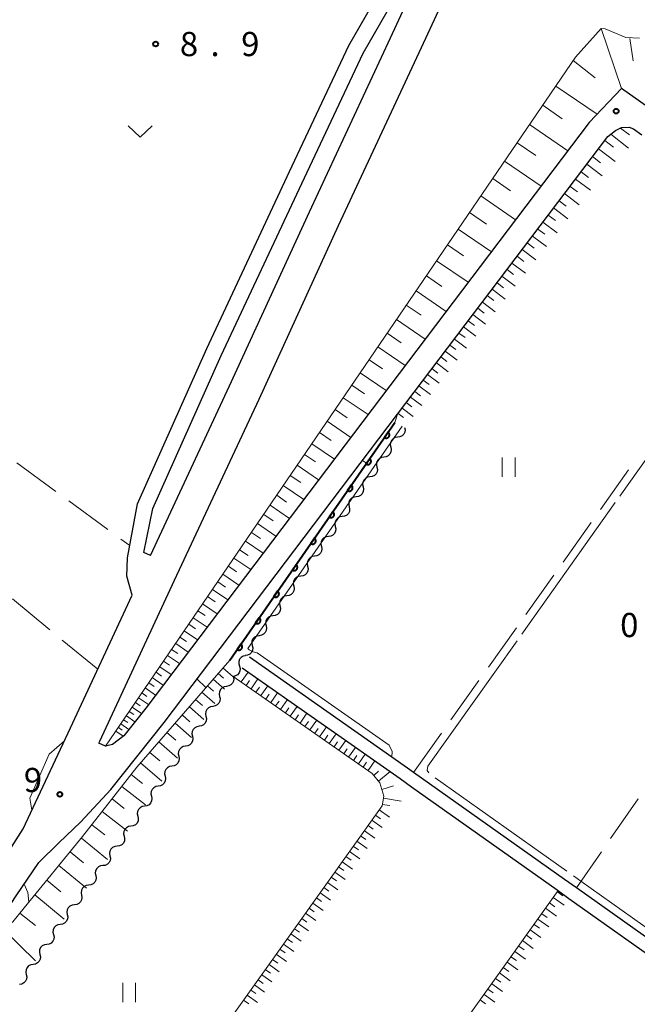
# Model space of a CAD drawing. Units: metres. Extents: x -70000 to -69185, y 40500 to 41412.
# Drawn here: x -69904 to -69808, y 40710 to 40862 of the extents above; entities that cross this region are included whole.
import ezdxf

# ---------------------------------------------------------------- set-up
doc = ezdxf.new("R2010")
doc.units = ezdxf.units.M
for name, color, linetype, lineweight in [('210100_道路縁(街区線)', 7, 'Continuous', 30), ('510200_細流', 7, 'Continuous', 30), ('610111_人工斜面(上)', 7, 'Continuous', 30), ('610199_人工斜面(ヒゲ)', 7, 'Continuous', 30), ('611100_コンクリート被覆(直落)', 7, 'Continuous', 30), ('630200_耕地界', 7, 'Continuous', 30), ('631100_田', 7, 'Continuous', 13), ('631300_畑', 7, 'Continuous', 13), ('710200_等高線(主曲線)', 7, 'Continuous', 13), ('710300_等高線(補助曲線)', 7, 'Continuous', 13), ('731200_図化機測定による標高点', 7, 'Continuous', 40)]:
    doc.layers.add(name, color=color, linetype=linetype, lineweight=lineweight)
doc.styles.add('Style-WORKING', font='MS Gothic.ttf')

msp = doc.modelspace()

# ---------------------------------------------------------------- linework, layer by layer
at = {"layer": '210100_道路縁(街区線)', "linetype": 'Continuous', "lineweight": 30, "flags": 128}
for points in [[(-69886.79, 40773.08), (-69887.57, 40776.02), (-69887.48, 40778.89), (-69885.96, 40787.27), (-69875.21, 40811.3), (-69862.38, 40838.72), (-69853.17, 40858.25), (-69844.16, 40873.91), (-69842.15, 40877.91), (-69840.87, 40880.49), (-69837.02, 40887.17), (-69828.99, 40898.86), (-69823.16, 40907.06), (-69812.81, 40919.28), (-69803.45, 40929.96), (-69791.24, 40945.24), (-69781.77, 40958.13), (-69780.38, 40959.24), (-69779.46, 40959.75), (-69771.82, 40961.89)], [(-69891.91, 40750.17), (-69891.76, 40750.5), (-69880.21, 40775.4), (-69867.1, 40803.48), (-69854.77, 40830.4), (-69842.28, 40857.16), (-69834.53, 40873.92), (-69828.62, 40883.2), (-69820.37, 40893.62), (-69804.34, 40913.53), (-69786.75, 40935.29), (-69772.19, 40953.42), (-69766.06, 40961.07)], [(-69883.91, 40779.27), (-69884.95, 40779.72), (-69883.55, 40786.52), (-69872.95, 40810.24), (-69860.06, 40837.78), (-69850.95, 40857.09), (-69841.96, 40872.71), (-69838.23, 40879.05), (-69834.48, 40885.57), (-69826.51, 40897.19), (-69820.79, 40905.22), (-69810.52, 40917.35), (-69810.16, 40917.76)], [(-69883.91, 40779.27), (-69871.65, 40805.54), (-69859.29, 40832.52), (-69846.73, 40859.46), (-69838.92, 40876.33), (-69832.7, 40886.1), (-69824.24, 40896.79), (-69808.14, 40916.77)], [(-69692.89, 40891.93), (-69701.67, 40883.62), (-69707.38, 40877.44), (-69716.93, 40867.18), (-69719.05, 40864.99), (-69722.03, 40861.92), (-69737.87, 40845.03), (-69746.57, 40835.96), (-69750.96, 40830.81), (-69755.48, 40824.95), (-69759.35, 40819.53), (-69759.85, 40819.06), (-69760.71, 40818.44), (-69761.81, 40818.25), (-69763.06, 40818.69), (-69768.87, 40822.68), (-69774.16, 40826.16), (-69786.91, 40834.67), (-69810.92, 40851.59)], [(-69810.92, 40851.59), (-69815.9, 40846.33), (-69884.67, 40755.59), (-69888.06, 40751.31), (-69889.84, 40749.98), (-69890.9, 40749.68), (-69891.91, 40750.17)], [(-69928.57, 40692.2), (-69913, 40714.42), (-69909.78, 40719.02), (-69908.8, 40720.42), (-69904.75, 40726.52), (-69901.22, 40731.67), (-69898.15, 40734.73), (-69894.72, 40737.99), (-69890.07, 40742.98), (-69881.82, 40753.39), (-69845.63, 40801.14), (-69813.03, 40844.15), (-69811.83, 40845.12), (-69810.91, 40845.55), (-69809.73, 40845.59), (-69809.02, 40845.35), (-69807.74, 40844.45)], [(-69909.98, 40727.07), (-69903.67, 40736.87), (-69896.31, 40752.57), (-69886.79, 40773.08)], [(-69791.43, 40709.53), (-69794.49, 40711.18), (-69817.9, 40727.76), (-69819.74, 40729.07), (-69843.13, 40745.63), (-69844.08, 40746.31), (-69868.57, 40763.48)], [(-69869.72, 40761.84), (-69845.23, 40744.67), (-69843.47, 40743.42), (-69820.89, 40727.44), (-69819.04, 40726.12), (-69795.55, 40709.48), (-69788.99, 40704.82), (-69788.23, 40703.82), (-69787.74, 40702.52), (-69787.83, 40700.99), (-69790.42, 40690.17), (-69791.12, 40688.63), (-69792.85, 40686.32), (-69794.63, 40684.43), (-69805.27, 40674.4), (-69846.93, 40637.86), (-69856.97, 40628), (-69858.54, 40627.04), (-69860.06, 40626.89), (-69861.58, 40627.13), (-69863.72, 40627.95), (-69865.35, 40628.72)]]:
    msp.add_lwpolyline(points, dxfattribs=at)
at = {"layer": '510200_細流', "linetype": 'Continuous', "lineweight": 30, "flags": 128}
for points in [[(-69844.53, 40799.1), (-69844.454, 40798.741), (-69844.499, 40798.377), (-69844.657, 40798.045), (-69844.914, 40797.782), (-69845.241, 40797.615), (-69845.604, 40797.563)], [(-69845.604, 40797.563), (-69845.968, 40797.511), (-69846.294, 40797.344), (-69846.551, 40797.081), (-69846.709, 40796.75), (-69846.754, 40796.385), (-69846.678, 40796.026)], [(-69846.678, 40796.026), (-69846.602, 40795.667), (-69846.647, 40795.303), (-69846.806, 40794.971), (-69847.062, 40794.709), (-69847.389, 40794.542), (-69847.752, 40794.489)], [(-69847.752, 40794.489), (-69848.116, 40794.437), (-69848.442, 40794.27), (-69848.699, 40794.008), (-69848.858, 40793.676), (-69848.902, 40793.312), (-69848.826, 40792.952)], [(-69848.826, 40792.952), (-69848.75, 40792.593), (-69848.795, 40792.229), (-69848.954, 40791.897), (-69849.21, 40791.635), (-69849.537, 40791.468), (-69849.9, 40791.416)], [(-69849.9, 40791.416), (-69850.264, 40791.363), (-69850.59, 40791.196), (-69850.847, 40790.934), (-69851.006, 40790.602), (-69851.05, 40790.238), (-69850.974, 40789.879)], [(-69850.974, 40789.879), (-69850.898, 40789.519), (-69850.943, 40789.155), (-69851.102, 40788.823), (-69851.358, 40788.561), (-69851.685, 40788.394), (-69852.048, 40788.342)], [(-69852.048, 40788.342), (-69852.412, 40788.29), (-69852.738, 40788.123), (-69852.995, 40787.86), (-69853.154, 40787.528), (-69853.198, 40787.164), (-69853.122, 40786.805)], [(-69853.122, 40786.805), (-69853.047, 40786.446), (-69853.091, 40786.082), (-69853.25, 40785.75), (-69853.506, 40785.487), (-69853.833, 40785.32), (-69854.197, 40785.268)], [(-69854.197, 40785.268), (-69854.56, 40785.216), (-69854.887, 40785.049), (-69855.143, 40784.786), (-69855.302, 40784.454), (-69855.346, 40784.09), (-69855.271, 40783.731)], [(-69855.271, 40783.731), (-69855.195, 40783.372), (-69855.239, 40783.008), (-69855.398, 40782.676), (-69855.655, 40782.413), (-69855.981, 40782.246), (-69856.345, 40782.194)], [(-69856.345, 40782.194), (-69856.708, 40782.142), (-69857.035, 40781.975), (-69857.291, 40781.713), (-69857.45, 40781.381), (-69857.495, 40781.017), (-69857.419, 40780.657)], [(-69857.419, 40780.657), (-69857.343, 40780.298), (-69857.387, 40779.934), (-69857.546, 40779.602), (-69857.803, 40779.34), (-69858.129, 40779.173), (-69858.493, 40779.12)], [(-69858.493, 40779.12), (-69858.856, 40779.068), (-69859.183, 40778.901), (-69859.439, 40778.639), (-69859.598, 40778.307), (-69859.643, 40777.943), (-69859.567, 40777.584)], [(-69859.567, 40777.584), (-69859.491, 40777.224), (-69859.536, 40776.86), (-69859.694, 40776.528), (-69859.951, 40776.266), (-69860.277, 40776.099), (-69860.641, 40776.047)], [(-69860.641, 40776.047), (-69861.004, 40775.994), (-69861.331, 40775.827), (-69861.587, 40775.565), (-69861.746, 40775.233), (-69861.791, 40774.869), (-69861.715, 40774.51)], [(-69861.715, 40774.51), (-69861.639, 40774.151), (-69861.684, 40773.786), (-69861.842, 40773.455), (-69862.099, 40773.192), (-69862.425, 40773.025), (-69862.789, 40772.973)], [(-69862.789, 40772.973), (-69863.152, 40772.921), (-69863.479, 40772.754), (-69863.736, 40772.491), (-69863.894, 40772.159), (-69863.939, 40771.795), (-69863.863, 40771.436)], [(-69863.863, 40771.436), (-69863.787, 40771.077), (-69863.832, 40770.713), (-69863.99, 40770.381), (-69864.247, 40770.118), (-69864.574, 40769.951), (-69864.937, 40769.899)], [(-69864.937, 40769.899), (-69865.301, 40769.847), (-69865.627, 40769.68), (-69865.884, 40769.417), (-69866.042, 40769.086), (-69866.087, 40768.721), (-69866.011, 40768.362)], [(-69866.011, 40768.362), (-69865.935, 40768.003), (-69865.98, 40767.639), (-69866.139, 40767.307), (-69866.395, 40767.045), (-69866.722, 40766.878), (-69867.085, 40766.825)], [(-69867.085, 40766.825), (-69867.449, 40766.773), (-69867.775, 40766.606), (-69868.032, 40766.344), (-69868.191, 40766.012), (-69868.235, 40765.648), (-69868.159, 40765.288)], [(-69868.159, 40765.288), (-69868.083, 40764.929), (-69868.128, 40764.565), (-69868.287, 40764.233), (-69868.543, 40763.971), (-69868.87, 40763.804), (-69869.233, 40763.752)], [(-69869.191, 40763.724), (-69869.55, 40763.645), (-69869.863, 40763.454), (-69870.099, 40763.173), (-69870.232, 40762.83), (-69870.25, 40762.464), (-69870.147, 40762.111)], [(-69870.147, 40762.111), (-69870.044, 40761.759), (-69870.062, 40761.392), (-69870.195, 40761.049), (-69870.431, 40760.769), (-69870.744, 40760.578), (-69871.067, 40760.506)], [(-69871.09, 40760.52), (-69871.01, 40760.162), (-69871.051, 40759.797), (-69871.206, 40759.463), (-69871.46, 40759.198), (-69871.785, 40759.028), (-69872.148, 40758.972)], [(-69872.148, 40758.972), (-69872.511, 40758.916), (-69872.835, 40758.745), (-69873.089, 40758.48), (-69873.244, 40758.147), (-69873.285, 40757.782), (-69873.206, 40757.424)], [(-69873.206, 40757.424), (-69873.126, 40757.065), (-69873.167, 40756.701), (-69873.322, 40756.367), (-69873.576, 40756.102), (-69873.901, 40755.932), (-69874.263, 40755.876)], [(-69874.263, 40755.876), (-69874.626, 40755.82), (-69874.951, 40755.649), (-69875.205, 40755.384), (-69875.36, 40755.05), (-69875.401, 40754.686), (-69875.321, 40754.327)], [(-69875.321, 40754.327), (-69875.242, 40753.969), (-69875.282, 40753.605), (-69875.438, 40753.271), (-69875.691, 40753.006), (-69876.016, 40752.835), (-69876.379, 40752.779)], [(-69876.379, 40752.779), (-69876.742, 40752.723), (-69877.067, 40752.553), (-69877.32, 40752.288), (-69877.476, 40751.954), (-69877.516, 40751.59), (-69877.437, 40751.231)], [(-69877.437, 40751.231), (-69877.357, 40750.873), (-69877.398, 40750.508), (-69877.553, 40750.175), (-69877.807, 40749.91), (-69878.132, 40749.739), (-69878.495, 40749.683)], [(-69878.495, 40749.683), (-69878.857, 40749.627), (-69879.182, 40749.457), (-69879.436, 40749.192), (-69879.591, 40748.858), (-69879.632, 40748.493), (-69879.552, 40748.135)], [(-69879.552, 40748.135), (-69879.473, 40747.777), (-69879.513, 40747.412), (-69879.669, 40747.078), (-69879.922, 40746.813), (-69880.247, 40746.643), (-69880.61, 40746.587)], [(-69880.61, 40746.587), (-69880.973, 40746.531), (-69881.298, 40746.36), (-69881.552, 40746.095), (-69881.707, 40745.762), (-69881.748, 40745.397), (-69881.668, 40745.039)], [(-69881.668, 40745.039), (-69881.588, 40744.68), (-69881.629, 40744.316), (-69881.784, 40743.982), (-69882.038, 40743.717), (-69882.363, 40743.547), (-69882.726, 40743.491)], [(-69882.726, 40743.491), (-69883.089, 40743.435), (-69883.413, 40743.264), (-69883.667, 40742.999), (-69883.822, 40742.665), (-69883.863, 40742.301), (-69883.784, 40741.942)], [(-69883.784, 40741.942), (-69883.704, 40741.584), (-69883.745, 40741.219), (-69883.9, 40740.886), (-69884.154, 40740.621), (-69884.478, 40740.45), (-69884.841, 40740.394)], [(-69884.841, 40740.394), (-69885.204, 40740.338), (-69885.529, 40740.168), (-69885.783, 40739.903), (-69885.938, 40739.569), (-69885.979, 40739.205), (-69885.899, 40738.846)], [(-69885.899, 40738.846), (-69885.819, 40738.488), (-69885.86, 40738.123), (-69886.015, 40737.79), (-69886.269, 40737.525), (-69886.594, 40737.354), (-69886.957, 40737.298)], [(-69886.957, 40737.298), (-69887.32, 40737.242), (-69887.645, 40737.072), (-69887.898, 40736.807), (-69888.054, 40736.473), (-69888.094, 40736.108), (-69888.015, 40735.75)], [(-69888.015, 40735.75), (-69887.935, 40735.392), (-69887.976, 40735.027), (-69888.131, 40734.693), (-69888.385, 40734.428), (-69888.71, 40734.258), (-69889.073, 40734.202)], [(-69889.103, 40734.223), (-69889.467, 40734.178), (-69889.797, 40734.017), (-69890.058, 40733.76), (-69890.223, 40733.431), (-69890.275, 40733.068), (-69890.206, 40732.707)], [(-69890.206, 40732.707), (-69890.137, 40732.346), (-69890.189, 40731.983), (-69890.354, 40731.654), (-69890.615, 40731.397), (-69890.945, 40731.236), (-69891.309, 40731.191)], [(-69891.309, 40731.191), (-69891.674, 40731.146), (-69892.003, 40730.985), (-69892.265, 40730.728), (-69892.43, 40730.399), (-69892.481, 40730.036), (-69892.412, 40729.675)], [(-69892.412, 40729.675), (-69892.343, 40729.314), (-69892.395, 40728.951), (-69892.56, 40728.622), (-69892.822, 40728.365), (-69893.151, 40728.204), (-69893.516, 40728.159)], [(-69893.516, 40728.159), (-69893.88, 40728.114), (-69894.21, 40727.953), (-69894.471, 40727.695), (-69894.636, 40727.367), (-69894.688, 40727.003), (-69894.619, 40726.643)], [(-69894.619, 40726.643), (-69894.55, 40726.282), (-69894.602, 40725.919), (-69894.767, 40725.59), (-69895.028, 40725.333), (-69895.358, 40725.172), (-69895.722, 40725.127)], [(-69895.722, 40725.127), (-69896.087, 40725.082), (-69896.416, 40724.921), (-69896.678, 40724.663), (-69896.843, 40724.335), (-69896.895, 40723.971), (-69896.826, 40723.611)], [(-69896.826, 40723.611), (-69896.757, 40723.25), (-69896.808, 40722.887), (-69896.973, 40722.558), (-69897.235, 40722.301), (-69897.564, 40722.14), (-69897.929, 40722.095)], [(-69897.904, 40722.077), (-69898.267, 40722.021), (-69898.592, 40721.85), (-69898.845, 40721.585), (-69899, 40721.251), (-69899.041, 40720.887), (-69898.96, 40720.528)], [(-69898.96, 40720.528), (-69898.88, 40720.17), (-69898.921, 40719.805), (-69899.076, 40719.472), (-69899.329, 40719.206), (-69899.654, 40719.035), (-69900.017, 40718.979)], [(-69900.017, 40718.979), (-69900.38, 40718.923), (-69900.704, 40718.752), (-69900.958, 40718.487), (-69901.113, 40718.153), (-69901.153, 40717.788), (-69901.073, 40717.43)], [(-69901.073, 40717.43), (-69900.993, 40717.072), (-69901.034, 40716.707), (-69901.188, 40716.373), (-69901.442, 40716.108), (-69901.767, 40715.937), (-69902.129, 40715.881)], [(-69902.129, 40715.881), (-69902.492, 40715.824), (-69902.817, 40715.654), (-69903.07, 40715.388), (-69903.225, 40715.055), (-69903.266, 40714.69), (-69903.186, 40714.332)], [(-69903.186, 40714.332), (-69903.106, 40713.973), (-69903.146, 40713.609), (-69903.301, 40713.275), (-69903.555, 40713.01), (-69903.879, 40712.839), (-69904.242, 40712.783)]]:
    msp.add_lwpolyline(points, dxfattribs=at)
at = {"layer": '610111_人工斜面(上)', "linetype": 'Continuous', "lineweight": 13, "flags": 128}
for points in [[(-69818.04, 40856.46), (-69814.04, 40860.89), (-69813.41, 40860.83), (-69810.22, 40859.52), (-69808.13, 40859.39)], [(-69818.04, 40856.46), (-69890.9, 40749.68)], [(-69846.03, 40799.87), (-69845.63, 40801.14), (-69813.03, 40844.15), (-69811.83, 40845.12), (-69810.91, 40845.55), (-69809.73, 40845.59), (-69809.02, 40845.35), (-69807.74, 40844.45)], [(-69865.35, 40628.72), (-69921.91, 40670.8), (-69926.91, 40674.49), (-69933.03, 40678.55), (-69934.42, 40679.93), (-69934.75, 40681.71), (-69934.25, 40683.2), (-69928.57, 40692.2), (-69913, 40714.42), (-69909.78, 40719.02), (-69905.28, 40722.47), (-69903.51, 40724.66), (-69894.45, 40735.69), (-69886.02, 40746.46), (-69871.63, 40763.04)], [(-69903.49, 40662.66), (-69848.02, 40740.47), (-69847.76, 40741.95), (-69848.39, 40744.04), (-69849.58, 40745.49), (-69871.09, 40760.52)], [(-69880.93, 40643.05), (-69820.71, 40727.32)]]:
    msp.add_lwpolyline(points, dxfattribs=at)
at = {"layer": '610199_人工斜面(ヒゲ)', "linetype": 'Continuous', "lineweight": 13, "flags": 128}
for points in [[(-69814.04, 40860.89), (-69810.92, 40851.59)], [(-69809.62, 40859.34), (-69809.08, 40855.88)], [(-69818.4, 40855.93), (-69814.96, 40853.26)], [(-69821.1, 40851.98), (-69814.69, 40847.61)], [(-69823.12, 40849), (-69820.08, 40846.92)], [(-69825.15, 40846.03), (-69819.2, 40841.97)], [(-69812.56, 40844.54), (-69809.8, 40842.38)], [(-69811.05, 40845.48), (-69809.67, 40844.43)], [(-69827.09, 40843.19), (-69824.18, 40841.21)], [(-69813.5, 40843.54), (-69812.12, 40842.49)], [(-69814.48, 40842.24), (-69811.88, 40840.27)], [(-69829.02, 40840.36), (-69823.35, 40836.49)], [(-69816.29, 40839.86), (-69813.9, 40838.05)], [(-69815.38, 40841.05), (-69814.14, 40840.11)], [(-69817.16, 40838.71), (-69816, 40837.83)], [(-69830.86, 40837.66), (-69828.1, 40835.77)], [(-69818.02, 40837.56), (-69815.73, 40835.83)], [(-69819.74, 40835.31), (-69817.48, 40833.6)], [(-69818.88, 40836.44), (-69817.74, 40835.57)], [(-69832.71, 40834.96), (-69827.31, 40831.28)], [(-69820.58, 40834.2), (-69819.46, 40833.35)], [(-69834.46, 40832.39), (-69831.83, 40830.59)], [(-69821.42, 40833.09), (-69819.2, 40831.4)], [(-69823.07, 40830.9), (-69820.89, 40829.25)], [(-69822.25, 40831.99), (-69821.14, 40831.16)], [(-69836.22, 40829.82), (-69831.07, 40826.31)], [(-69823.89, 40829.83), (-69822.8, 40829.01)], [(-69825.5, 40827.7), (-69824.44, 40826.89)], [(-69824.7, 40828.75), (-69822.55, 40827.13)], [(-69837.89, 40827.37), (-69835.38, 40825.66)], [(-69826.3, 40826.64), (-69824.19, 40825.04)], [(-69839.56, 40824.92), (-69834.66, 40821.58)], [(-69827.88, 40824.56), (-69825.8, 40822.99)], [(-69827.09, 40825.6), (-69826.04, 40824.81)], [(-69828.65, 40823.54), (-69827.62, 40822.76)], [(-69841.15, 40822.59), (-69838.76, 40820.95)], [(-69830.19, 40821.51), (-69829.18, 40820.74)], [(-69829.43, 40822.52), (-69827.38, 40820.97)], [(-69842.74, 40820.25), (-69838.08, 40817.07)], [(-69830.95, 40820.5), (-69828.94, 40818.98)], [(-69832.45, 40818.52), (-69830.47, 40817.02)], [(-69831.7, 40819.51), (-69830.71, 40818.76)], [(-69844.26, 40818.03), (-69841.98, 40816.48)], [(-69833.19, 40817.55), (-69832.21, 40816.81)], [(-69845.77, 40815.81), (-69841.33, 40812.78)], [(-69834.66, 40815.62), (-69833.69, 40814.89)], [(-69833.93, 40816.58), (-69831.98, 40815.1)], [(-69836.1, 40813.72), (-69835.15, 40813)], [(-69835.38, 40814.66), (-69833.47, 40813.21)], [(-69847.22, 40813.69), (-69845.05, 40812.21)], [(-69836.81, 40812.78), (-69834.93, 40811.35)], [(-69848.66, 40811.58), (-69844.43, 40808.69)], [(-69838.22, 40810.92), (-69836.36, 40809.52)], [(-69837.51, 40811.85), (-69836.58, 40811.14)], [(-69850.04, 40809.56), (-69847.97, 40808.15)], [(-69838.91, 40810.01), (-69837.99, 40809.31)], [(-69840.28, 40808.2), (-69839.37, 40807.52)], [(-69839.6, 40809.1), (-69837.77, 40807.72)], [(-69851.41, 40807.54), (-69847.38, 40804.79)], [(-69841.63, 40806.42), (-69840.74, 40805.75)], [(-69840.96, 40807.3), (-69839.16, 40805.94)], [(-69852.73, 40805.62), (-69850.76, 40804.28)], [(-69842.95, 40804.67), (-69842.08, 40804.01)], [(-69842.3, 40805.54), (-69840.53, 40804.2)], [(-69854.04, 40803.7), (-69850.19, 40801.08)], [(-69843.61, 40803.8), (-69841.87, 40802.49)], [(-69855.28, 40801.87), (-69853.41, 40800.59)], [(-69844.91, 40802.09), (-69843.2, 40800.8)], [(-69844.26, 40802.95), (-69843.4, 40802.3)], [(-69856.53, 40800.04), (-69852.87, 40797.55)], [(-69845.54, 40801.25), (-69844.7, 40800.61)], [(-69857.72, 40798.3), (-69855.93, 40797.08)], [(-69858.91, 40796.56), (-69855.42, 40794.18)], [(-69860.04, 40794.9), (-69858.34, 40793.74)], [(-69861.18, 40793.24), (-69857.86, 40790.97)], [(-69862.26, 40791.65), (-69860.64, 40790.55)], [(-69863.34, 40790.07), (-69860.17, 40787.91)], [(-69864.36, 40788.57), (-69862.82, 40787.51)], [(-69865.39, 40787.06), (-69862.38, 40785)], [(-69866.37, 40785.62), (-69864.9, 40784.62)], [(-69867.35, 40784.19), (-69864.48, 40782.23)], [(-69868.28, 40782.82), (-69866.88, 40781.86)], [(-69870.11, 40780.15), (-69868.77, 40779.24)], [(-69869.22, 40781.45), (-69866.48, 40779.59)], [(-69870.99, 40778.85), (-69868.39, 40777.07)], [(-69871.84, 40777.61), (-69870.57, 40776.74)], [(-69872.69, 40776.37), (-69870.21, 40774.67)], [(-69873.49, 40775.19), (-69872.28, 40774.36)], [(-69875.07, 40772.88), (-69873.91, 40772.09)], [(-69874.3, 40774), (-69871.94, 40772.39)], [(-69875.84, 40771.75), (-69873.58, 40770.22)], [(-69877.3, 40769.61), (-69875.15, 40768.14)], [(-69876.57, 40770.68), (-69875.47, 40769.93)], [(-69878, 40768.59), (-69876.95, 40767.87)], [(-69879.36, 40766.59), (-69878.36, 40765.91)], [(-69878.69, 40767.57), (-69876.65, 40766.17)], [(-69880.02, 40765.62), (-69878.07, 40764.29)], [(-69881.29, 40763.77), (-69879.43, 40762.5)], [(-69880.65, 40764.69), (-69879.7, 40764.05)], [(-69882.49, 40762), (-69880.72, 40760.8)], [(-69881.89, 40762.88), (-69880.98, 40762.27)], [(-69883.64, 40760.32), (-69881.96, 40759.17)], [(-69883.06, 40761.16), (-69882.2, 40760.57)], [(-69873.45, 40760.94), (-69872.62, 40760.22)], [(-69872.69, 40761.82), (-69871.13, 40760.47)], [(-69869.86, 40759.66), (-69868.79, 40761.19)], [(-69884.18, 40759.52), (-69883.36, 40758.96)], [(-69875.08, 40759.06), (-69874.14, 40758.25)], [(-69874.22, 40760.06), (-69872.45, 40758.53)], [(-69869.09, 40759.12), (-69868.56, 40759.89)], [(-69868.33, 40758.59), (-69867.26, 40760.12)], [(-69867.57, 40758.06), (-69867.03, 40758.82)], [(-69866.8, 40757.53), (-69865.74, 40759.05)], [(-69885.25, 40757.95), (-69884.47, 40757.42)], [(-69884.73, 40758.72), (-69883.13, 40757.62)], [(-69875.95, 40758.07), (-69873.95, 40756.34)], [(-69866.04, 40756.99), (-69865.51, 40757.76)], [(-69865.28, 40756.46), (-69864.22, 40757.98)], [(-69886.75, 40755.75), (-69885.32, 40754.77)], [(-69886.26, 40756.47), (-69885.52, 40755.96)], [(-69885.77, 40757.19), (-69884.25, 40756.15)], [(-69877.9, 40755.81), (-69875.65, 40753.85)], [(-69876.93, 40756.94), (-69875.86, 40756.02)], [(-69864.52, 40755.93), (-69863.99, 40756.69)], [(-69863.76, 40755.4), (-69862.7, 40756.92)], [(-69862.25, 40754.34), (-69861.19, 40755.86)], [(-69887.67, 40754.41), (-69886.33, 40753.5)], [(-69887.21, 40755.08), (-69886.52, 40754.61)], [(-69879.01, 40754.54), (-69877.81, 40753.49)], [(-69863, 40754.87), (-69862.47, 40755.63)], [(-69861.49, 40753.81), (-69860.96, 40754.57)], [(-69860.73, 40753.28), (-69859.67, 40754.8)], [(-69888.52, 40753.16), (-69887.27, 40752.31)], [(-69888.09, 40753.79), (-69887.45, 40753.35)], [(-69880.12, 40753.26), (-69877.57, 40751.05)], [(-69859.98, 40752.75), (-69859.45, 40753.51)], [(-69859.22, 40752.23), (-69858.16, 40753.74)], [(-69889.3, 40752.02), (-69888.16, 40751.24)], [(-69888.91, 40752.59), (-69888.31, 40752.18)], [(-69881.37, 40751.82), (-69880.01, 40750.64)], [(-69858.47, 40751.7), (-69857.94, 40752.45)], [(-69857.71, 40751.17), (-69856.66, 40752.68)], [(-69856.96, 40750.65), (-69856.43, 40751.4)], [(-69856.21, 40750.12), (-69855.15, 40751.63)], [(-69882.62, 40750.37), (-69879.74, 40747.87)], [(-69855.45, 40749.59), (-69854.93, 40750.35)], [(-69854.7, 40749.07), (-69853.65, 40750.57)], [(-69884.04, 40748.74), (-69882.5, 40747.41)], [(-69853.95, 40748.54), (-69853.43, 40749.3)], [(-69853.2, 40748.02), (-69852.15, 40749.52)], [(-69852.45, 40747.5), (-69851.93, 40748.25)], [(-69851.7, 40746.97), (-69850.65, 40748.47)], [(-69885.45, 40747.11), (-69882.19, 40744.28)], [(-69850.95, 40746.45), (-69850.43, 40747.2)], [(-69850.2, 40745.93), (-69849.16, 40747.42)], [(-69886.92, 40745.31), (-69885.15, 40743.93)], [(-69849.32, 40745.18), (-69848.55, 40745.82)], [(-69848.58, 40744.28), (-69846.78, 40745.76)], [(-69848.08, 40743), (-69846.25, 40743.55)], [(-69888.35, 40743.48), (-69884.69, 40740.62)], [(-69889.88, 40741.53), (-69887.99, 40740.05)], [(-69847.98, 40740.68), (-69846.84, 40740.49)], [(-69847.81, 40741.66), (-69845.07, 40741.19)], [(-69891.41, 40739.57), (-69887.5, 40736.51)], [(-69849.04, 40739.03), (-69848.24, 40738.46)], [(-69848.47, 40739.84), (-69846.86, 40738.69)], [(-69893.01, 40737.52), (-69891, 40735.95)], [(-69849.62, 40738.22), (-69848.01, 40737.08)], [(-69850.77, 40736.61), (-69849.16, 40735.47)], [(-69850.19, 40737.42), (-69849.39, 40736.84)], [(-69894.62, 40735.47), (-69890.6, 40732.17)], [(-69851.91, 40735.01), (-69850.31, 40733.86)], [(-69851.34, 40735.81), (-69850.54, 40735.24)], [(-69896.38, 40733.34), (-69894.31, 40731.63)], [(-69853.06, 40733.4), (-69851.45, 40732.26)], [(-69852.49, 40734.2), (-69851.68, 40733.63)], [(-69854.2, 40731.8), (-69852.6, 40730.65)], [(-69853.63, 40732.6), (-69852.83, 40732.03)], [(-69898.14, 40731.2), (-69893.86, 40727.69)], [(-69855.34, 40730.2), (-69853.74, 40729.05)], [(-69854.77, 40731), (-69853.97, 40730.42)], [(-69900, 40728.93), (-69897.8, 40727.12)], [(-69856.48, 40728.6), (-69854.88, 40727.46)], [(-69855.91, 40729.4), (-69855.11, 40728.82)], [(-69857.62, 40727), (-69856.02, 40725.86)], [(-69857.05, 40727.8), (-69856.25, 40727.23)], [(-69820.84, 40727.13), (-69820.01, 40726.54)], [(-69901.87, 40726.66), (-69897.33, 40722.92)], [(-69858.76, 40725.4), (-69857.16, 40724.26)], [(-69858.19, 40726.2), (-69857.39, 40725.63)], [(-69822.07, 40725.42), (-69821.23, 40724.82)], [(-69821.47, 40726.25), (-69819.8, 40725.06)], [(-69904.17, 40723.85), (-69901.76, 40721.9)], [(-69859.89, 40723.81), (-69858.3, 40722.67)], [(-69859.33, 40724.61), (-69858.53, 40724.04)], [(-69823.26, 40723.75), (-69822.43, 40723.15)], [(-69822.67, 40724.58), (-69821, 40723.39)], [(-69861.03, 40722.22), (-69859.44, 40721.08)], [(-69860.46, 40723.01), (-69859.67, 40722.45)], [(-69823.86, 40722.91), (-69822.19, 40721.72)], [(-69906.75, 40721.34), (-69901.73, 40716.46)], [(-69861.6, 40721.42), (-69860.8, 40720.86)], [(-69825.05, 40721.24), (-69823.38, 40720.05)], [(-69824.46, 40722.08), (-69823.62, 40721.48)], [(-69862.73, 40719.84), (-69861.93, 40719.27)], [(-69862.16, 40720.63), (-69860.57, 40719.5)], [(-69826.25, 40719.57), (-69824.58, 40718.38)], [(-69825.65, 40720.41), (-69824.81, 40719.81)], [(-69863.86, 40718.25), (-69863.07, 40717.68)], [(-69863.29, 40719.04), (-69861.71, 40717.91)], [(-69827.44, 40717.91), (-69825.77, 40716.71)], [(-69826.84, 40718.74), (-69826.01, 40718.14)], [(-69864.99, 40716.67), (-69864.2, 40716.1)], [(-69864.42, 40717.46), (-69862.84, 40716.33)], [(-69828.63, 40716.24), (-69826.96, 40715.04)], [(-69828.04, 40717.07), (-69827.2, 40716.47)], [(-69866.12, 40715.08), (-69865.32, 40714.52)], [(-69865.55, 40715.87), (-69863.97, 40714.75)], [(-69829.82, 40714.57), (-69828.15, 40713.37)], [(-69829.23, 40715.4), (-69828.39, 40714.8)], [(-69867.24, 40713.5), (-69866.45, 40712.94)], [(-69866.68, 40714.29), (-69865.1, 40713.17)], [(-69830.42, 40713.73), (-69829.59, 40713.13)], [(-69868.37, 40711.92), (-69867.58, 40711.36)], [(-69867.81, 40712.71), (-69866.23, 40711.59)], [(-69831.62, 40712.06), (-69830.78, 40711.46)], [(-69831.02, 40712.9), (-69829.35, 40711.7)], [(-69869.49, 40710.35), (-69868.7, 40709.79)], [(-69868.93, 40711.14), (-69867.35, 40710.01)], [(-69832.81, 40710.39), (-69831.97, 40709.79)], [(-69832.21, 40711.22), (-69830.54, 40710.03)]]:
    msp.add_lwpolyline(points, dxfattribs=at)
at = {"layer": '611100_コンクリート被覆(直落)', "linetype": 'Continuous', "lineweight": 40}
msp.add_line((-69871.63, 40763.04), (-69846.03, 40799.87), dxfattribs=at)
at = {"layer": '611100_コンクリート被覆(直落)', "linetype": 'Continuous', "lineweight": 40, "flags": 128}
for points in [[(-69847.088, 40798.348), (-69847.658, 40797.527), (-69847.621, 40797.504), (-69847.582, 40797.484), (-69847.543, 40797.468), (-69847.501, 40797.454), (-69847.458, 40797.445), (-69847.415, 40797.44), (-69847.371, 40797.437), (-69847.328, 40797.44), (-69847.284, 40797.445), (-69847.242, 40797.456), (-69847.2, 40797.468), (-69847.16, 40797.485), (-69847.122, 40797.506), (-69847.085, 40797.529), (-69847.05, 40797.556), (-69847.019, 40797.585), (-69846.989, 40797.617), (-69846.963, 40797.652), (-69846.939, 40797.69), (-69846.919, 40797.728), (-69846.903, 40797.768), (-69846.89, 40797.81), (-69846.881, 40797.852), (-69846.875, 40797.896), (-69846.873, 40797.939), (-69846.875, 40797.983), (-69846.88, 40798.026), (-69846.891, 40798.069), (-69846.903, 40798.111), (-69846.921, 40798.151), (-69846.941, 40798.189), (-69846.964, 40798.226), (-69846.991, 40798.261), (-69847.021, 40798.292), (-69847.053, 40798.322)], [(-69849.941, 40794.243), (-69850.512, 40793.422), (-69850.475, 40793.398), (-69850.436, 40793.378), (-69850.397, 40793.362), (-69850.355, 40793.349), (-69850.312, 40793.34), (-69850.269, 40793.334), (-69850.225, 40793.332), (-69850.182, 40793.334), (-69850.138, 40793.339), (-69850.096, 40793.35), (-69850.054, 40793.362), (-69850.014, 40793.38), (-69849.975, 40793.4), (-69849.939, 40793.423), (-69849.904, 40793.451), (-69849.873, 40793.48), (-69849.843, 40793.512), (-69849.816, 40793.547), (-69849.793, 40793.584), (-69849.773, 40793.623), (-69849.757, 40793.662), (-69849.743, 40793.704), (-69849.734, 40793.747), (-69849.729, 40793.79), (-69849.726, 40793.834), (-69849.729, 40793.877), (-69849.734, 40793.921), (-69849.745, 40793.963), (-69849.757, 40794.005), (-69849.774, 40794.045), (-69849.795, 40794.084), (-69849.818, 40794.12), (-69849.845, 40794.155), (-69849.875, 40794.186), (-69849.906, 40794.216)], [(-69852.795, 40790.137), (-69853.366, 40789.316), (-69853.329, 40789.292), (-69853.29, 40789.273), (-69853.25, 40789.256), (-69853.208, 40789.243), (-69853.166, 40789.234), (-69853.122, 40789.228), (-69853.079, 40789.226), (-69853.036, 40789.229), (-69852.992, 40789.234), (-69852.949, 40789.244), (-69852.908, 40789.257), (-69852.868, 40789.274), (-69852.829, 40789.295), (-69852.792, 40789.318), (-69852.758, 40789.345), (-69852.726, 40789.374), (-69852.697, 40789.406), (-69852.67, 40789.441), (-69852.647, 40789.478), (-69852.627, 40789.517), (-69852.61, 40789.557), (-69852.597, 40789.599), (-69852.588, 40789.641), (-69852.582, 40789.685), (-69852.58, 40789.728), (-69852.583, 40789.771), (-69852.588, 40789.815), (-69852.598, 40789.858), (-69852.611, 40789.899), (-69852.628, 40789.939), (-69852.649, 40789.978), (-69852.672, 40790.015), (-69852.699, 40790.049), (-69852.728, 40790.081), (-69852.76, 40790.11)], [(-69855.649, 40786.031), (-69856.22, 40785.21), (-69856.182, 40785.187), (-69856.144, 40785.167), (-69856.104, 40785.151), (-69856.062, 40785.137), (-69856.02, 40785.128), (-69855.976, 40785.123), (-69855.933, 40785.12), (-69855.889, 40785.123), (-69855.846, 40785.128), (-69855.803, 40785.139), (-69855.761, 40785.151), (-69855.721, 40785.168), (-69855.683, 40785.189), (-69855.646, 40785.212), (-69855.611, 40785.239), (-69855.58, 40785.269), (-69855.551, 40785.301), (-69855.524, 40785.336), (-69855.5, 40785.373), (-69855.481, 40785.412), (-69855.464, 40785.451), (-69855.451, 40785.493), (-69855.442, 40785.536), (-69855.436, 40785.579), (-69855.434, 40785.623), (-69855.437, 40785.666), (-69855.442, 40785.71), (-69855.452, 40785.752), (-69855.465, 40785.794), (-69855.482, 40785.834), (-69855.503, 40785.872), (-69855.526, 40785.909), (-69855.553, 40785.944), (-69855.582, 40785.975), (-69855.614, 40786.005)], [(-69858.503, 40781.926), (-69859.073, 40781.105), (-69859.036, 40781.081), (-69858.997, 40781.062), (-69858.958, 40781.045), (-69858.916, 40781.032), (-69858.873, 40781.023), (-69858.83, 40781.017), (-69858.786, 40781.015), (-69858.743, 40781.018), (-69858.699, 40781.023), (-69858.657, 40781.033), (-69858.615, 40781.046), (-69858.575, 40781.063), (-69858.537, 40781.083), (-69858.5, 40781.107), (-69858.465, 40781.134), (-69858.434, 40781.163), (-69858.404, 40781.195), (-69858.378, 40781.23), (-69858.354, 40781.267), (-69858.334, 40781.306), (-69858.318, 40781.346), (-69858.305, 40781.387), (-69858.296, 40781.43), (-69858.29, 40781.473), (-69858.288, 40781.517), (-69858.29, 40781.56), (-69858.295, 40781.604), (-69858.306, 40781.647), (-69858.318, 40781.688), (-69858.336, 40781.728), (-69858.356, 40781.767), (-69858.379, 40781.804), (-69858.407, 40781.838), (-69858.436, 40781.87), (-69858.468, 40781.899)], [(-69861.356, 40777.82), (-69861.927, 40776.999), (-69861.89, 40776.976), (-69861.851, 40776.956), (-69861.812, 40776.939), (-69861.77, 40776.926), (-69861.727, 40776.917), (-69861.684, 40776.911), (-69861.64, 40776.909), (-69861.597, 40776.912), (-69861.553, 40776.917), (-69861.511, 40776.927), (-69861.469, 40776.94), (-69861.429, 40776.957), (-69861.39, 40776.978), (-69861.354, 40777.001), (-69861.319, 40777.028), (-69861.288, 40777.057), (-69861.258, 40777.089), (-69861.231, 40777.124), (-69861.208, 40777.162), (-69861.188, 40777.2), (-69861.172, 40777.24), (-69861.158, 40777.282), (-69861.149, 40777.324), (-69861.144, 40777.368), (-69861.141, 40777.411), (-69861.144, 40777.455), (-69861.149, 40777.498), (-69861.16, 40777.541), (-69861.172, 40777.583), (-69861.189, 40777.623), (-69861.21, 40777.661), (-69861.233, 40777.698), (-69861.26, 40777.733), (-69861.29, 40777.764), (-69861.321, 40777.793)], [(-69864.21, 40773.715), (-69864.781, 40772.893), (-69864.744, 40772.87), (-69864.705, 40772.85), (-69864.665, 40772.834), (-69864.623, 40772.821), (-69864.581, 40772.812), (-69864.537, 40772.806), (-69864.494, 40772.804), (-69864.451, 40772.806), (-69864.407, 40772.811), (-69864.364, 40772.822), (-69864.323, 40772.834), (-69864.283, 40772.852), (-69864.244, 40772.872), (-69864.207, 40772.895), (-69864.173, 40772.922), (-69864.141, 40772.952), (-69864.112, 40772.984), (-69864.085, 40773.019), (-69864.062, 40773.056), (-69864.042, 40773.095), (-69864.025, 40773.134), (-69864.012, 40773.176), (-69864.003, 40773.219), (-69863.997, 40773.262), (-69863.995, 40773.306), (-69863.998, 40773.349), (-69864.003, 40773.393), (-69864.013, 40773.435), (-69864.026, 40773.477), (-69864.043, 40773.517), (-69864.064, 40773.556), (-69864.087, 40773.592), (-69864.114, 40773.627), (-69864.143, 40773.658), (-69864.175, 40773.688)], [(-69867.064, 40769.609), (-69867.635, 40768.788), (-69867.597, 40768.764), (-69867.559, 40768.745), (-69867.519, 40768.728), (-69867.477, 40768.715), (-69867.435, 40768.706), (-69867.391, 40768.7), (-69867.348, 40768.698), (-69867.304, 40768.701), (-69867.261, 40768.706), (-69867.218, 40768.716), (-69867.177, 40768.729), (-69867.137, 40768.746), (-69867.098, 40768.767), (-69867.061, 40768.79), (-69867.026, 40768.817), (-69866.995, 40768.846), (-69866.966, 40768.878), (-69866.939, 40768.913), (-69866.915, 40768.95), (-69866.896, 40768.989), (-69866.879, 40769.029), (-69866.866, 40769.071), (-69866.857, 40769.113), (-69866.851, 40769.157), (-69866.849, 40769.2), (-69866.852, 40769.243), (-69866.857, 40769.287), (-69866.867, 40769.33), (-69866.88, 40769.371), (-69866.897, 40769.411), (-69866.918, 40769.45), (-69866.941, 40769.487), (-69866.968, 40769.521), (-69866.997, 40769.553), (-69867.029, 40769.582)], [(-69869.918, 40765.503), (-69870.488, 40764.682), (-69870.451, 40764.659), (-69870.412, 40764.639), (-69870.373, 40764.623), (-69870.331, 40764.609), (-69870.288, 40764.6), (-69870.245, 40764.595), (-69870.201, 40764.592), (-69870.158, 40764.595), (-69870.114, 40764.6), (-69870.072, 40764.611), (-69870.03, 40764.623), (-69869.99, 40764.64), (-69869.952, 40764.661), (-69869.915, 40764.684), (-69869.88, 40764.711), (-69869.849, 40764.741), (-69869.819, 40764.772), (-69869.793, 40764.807), (-69869.769, 40764.845), (-69869.749, 40764.883), (-69869.733, 40764.923), (-69869.72, 40764.965), (-69869.711, 40765.008), (-69869.705, 40765.051), (-69869.703, 40765.094), (-69869.705, 40765.138), (-69869.71, 40765.181), (-69869.721, 40765.224), (-69869.733, 40765.266), (-69869.751, 40765.306), (-69869.771, 40765.344), (-69869.794, 40765.381), (-69869.822, 40765.416), (-69869.851, 40765.447), (-69869.883, 40765.477)]]:
    msp.add_lwpolyline(points, close=True, dxfattribs=at)
at = {"layer": '630200_耕地界', "linetype": 'Continuous', "lineweight": 13}
for p, q in [((-69904.639, 40793.606), (-69898.588, 40789.174)), ((-69814.163, 40786.385), (-69809.818, 40792.498)), ((-69896.571, 40787.697), (-69890.52, 40783.266)), ((-69819.957, 40778.234), (-69815.612, 40784.347)), ((-69888.503, 40781.789), (-69887.14, 40780.79)), ((-69825.75, 40770.083), (-69821.405, 40776.196)), ((-69905.323, 40772.514), (-69899.539, 40767.74)), ((-69831.543, 40761.932), (-69827.198, 40768.045)), ((-69897.61, 40766.149), (-69892.11, 40761.61)), ((-69837.337, 40753.781), (-69832.992, 40759.894)), ((-69843.13, 40745.63), (-69838.785, 40751.743)), ((-69808.311, 40741.54), (-69812.595, 40735.384)), ((-69814.023, 40733.332), (-69817.9, 40727.76))]:
    msp.add_line(p, q, dxfattribs=at)
at = {"layer": '631100_田', "linetype": 'Continuous', "lineweight": 13}
for p, q in [((-69829.4, 40791.42), (-69829.4, 40794.42)), ((-69827.4, 40791.42), (-69827.4, 40794.42)), ((-69888.23, 40710.06), (-69888.23, 40713.06)), ((-69886.23, 40710.06), (-69886.23, 40713.06))]:
    msp.add_line(p, q, dxfattribs=at)
at = {"layer": '631300_畑', "linetype": 'Continuous', "lineweight": 13, "flags": 128}
msp.add_lwpolyline([(-69887.405, 40845.835), (-69885.53, 40844.085), (-69883.655, 40845.835)], dxfattribs=at)
at = {"layer": '710200_等高線(主曲線)', "linetype": 'Continuous', "lineweight": 13, "flags": 128}
for points, elevation in [([(-69844.91, 40799.29), (-69868.81, 40764.83)], 2), ([(-69851.05, 40793.99), (-69850.42, 40793.55)], 4), ([(-69846.5, 40748), (-69846.48, 40748.9), (-69846.94, 40749.85), (-69867.38, 40764.18), (-69868, 40764.33), (-69868.63, 40764.62), (-69868.81, 40764.83)], 2), ([(-69875.34, 40758.77), (-69876.72, 40760.12)], 6), ([(-69897.26, 40750.54), (-69899.66, 40748.47), (-69902.61, 40741.63), (-69902.31, 40739.77)], 8), ([(-69902.78, 40725.54), (-69902.96, 40727.02), (-69903.5, 40728.34)], 8)]:
    msp.add_lwpolyline(points, dxfattribs=dict(at, elevation=elevation))
at = {"layer": '710300_等高線(補助曲線)', "linetype": 'Continuous', "lineweight": 13}
for p, q in [((-69796.66, 40808.842, 1), (-69811.142, 40788.464, 1)), ((-69811.866, 40787.445, 1), (-69826.348, 40767.067, 1)), ((-69839.782, 40744.778, 1), (-69819.381, 40730.328, 1))]:
    msp.add_line(p, q, dxfattribs=at)
at = {"layer": '710300_等高線(補助曲線)', "linetype": 'Continuous', "lineweight": 13, "elevation": 1, "flags": 128}
for points in [[(-69827.072, 40766.048), (-69840.9, 40746.59), (-69841.01, 40745.91), (-69840.746, 40745.558)], [(-69818.36, 40729.606), (-69817.18, 40728.77), (-69797.959, 40715.157)]]:
    msp.add_lwpolyline(points, dxfattribs=at)
at = {"layer": '731200_図化機測定による標高点', "linetype": 'Continuous', "lineweight": 40}
for centre in [(-69883.12, 40858.49, 8.927), (-69811.72, 40848.09, 2.7), (-69897.98, 40742.24, 7.9)]:
    msp.add_circle(centre, 0.375, dxfattribs=at)

# ---------------------------------------------------------------- texts
at = {"layer": '731200_図化機測定による標高点', "linetype": 'Continuous', "lineweight": 40, "style": 'Style-WORKING'}
for s, p in [('8', (-69879.37, 40856.62, -9.999)), ('9', (-69869.87, 40856.62, -9.999)), ('.', (-69874.62, 40856.62, -9.999)), ('0', (-69811.11, 40766.6, -9.999)), ('9', (-69903.57, 40742.59, -9.999))]:
    msp.add_text(s, height=3.75, dxfattribs=at).set_placement(p)

doc.saveas('drawing.dxf')
